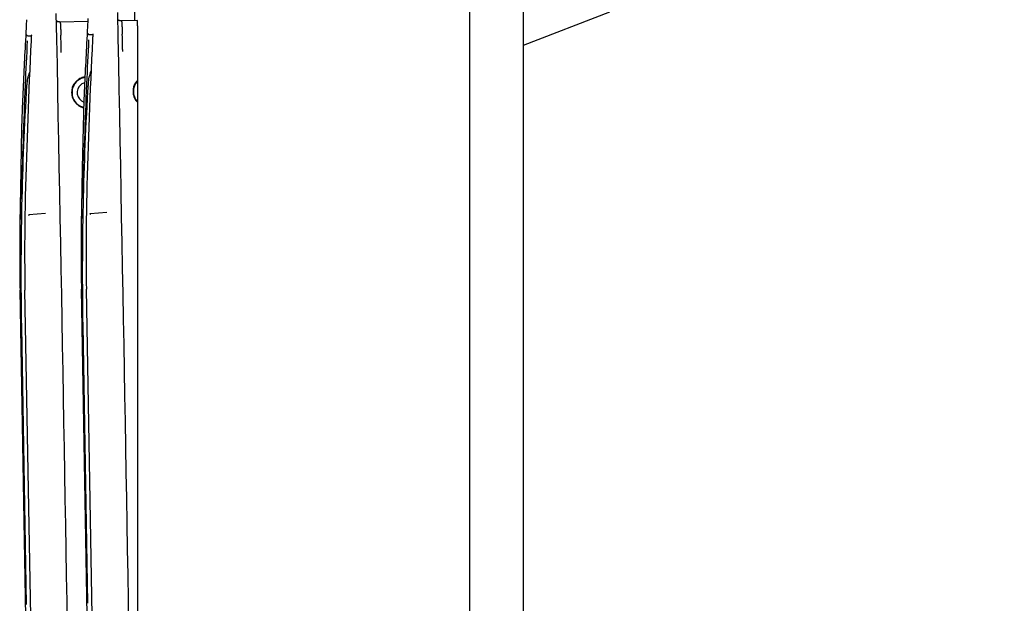
# Model space of a CAD drawing. Extents: x -1512 to 1514, y -989 to 1653.
# Drawn here: x 625 to 722, y -943 to -885 of the extents above; entities that cross this region are included whole.
import ezdxf

# ---------------------------------------------------------------- set-up
doc = ezdxf.new("R2010")
doc.units = 0
doc.header["$LTSCALE"] = 23.1
doc.header["$PDMODE"] = 3
doc.header["$PDSIZE"] = 0.3125
doc.layers.get('0').update_dxf_attribs({"linetype": 'CONTINUOUS'})
doc.layers.get('DEFPOINTS').update_dxf_attribs({"linetype": 'CONTINUOUS'})
doc.styles.get("Standard").update_dxf_attribs({"font": 'txt', "width": 0.8})
doc.dimstyles.new('DIMSTYLE_2', dxfattribs={"dimtxt": 35, "dimasz": 30, "dimexe": 2, "dimexo": 2, "dimgap": 8.75, "dimtad": 1, "dimcen": 0.09, "dimazin": 3, "dimtp": 0.8, "dimtm": 0.8, "dimtfac": 1, "dimtofl": 0, "dimtmove": 0, "dimatfit": 3})
doc.dimstyles.new('DIMSTYLE_4', dxfattribs={"dimtxt": 35, "dimasz": 30, "dimexe": 2, "dimexo": 2, "dimgap": 8.75, "dimtad": 1, "dimcen": 0.09, "dimazin": 3, "dimtp": 1.2, "dimtm": 1.2, "dimtfac": 1, "dimtofl": 0, "dimtmove": 0, "dimatfit": 3})

# ---------------------------------------------------------------- blocks, each defined once
blk = doc.blocks.new('_FILLED')
at = {"color": 0, "linetype": 'BYBLOCK'}
blk.add_solid([(0, 0), (-1, 0.1667), (-1, -0.1667)], dxfattribs=at)
blk = doc.blocks.new('*D11')
at = {"color": 0, "linetype": 'CONTINUOUS'}
for p, q in [((654.233, -209.986), (793.454, -209.986)), ((791.454, -959.204), (791.454, -239.986)), ((671.448, -989.204), (793.454, -989.204))]:
    blk.add_line(p, q, dxfattribs=at)
at = {"layer": 'DEFPOINTS', "color": 0}
for p in [(652.233, -209.986), (791.454, -209.986), (669.448, -989.204)]:
    blk.add_point(p, dxfattribs=at)
at = {"color": 0, "xscale": 30, "yscale": 30, "zscale": 30}
for p, rotation in [((791.454, -209.986), 90), ((791.454, -989.204), 270)]:
    blk.add_blockref('_FILLED', p, dxfattribs=dict(at, rotation=rotation))
at = {"color": 0, "linetype": 'CONTINUOUS', "width": 0.8}
blk.add_text('779', height=35, rotation=90, dxfattribs=at).set_placement((782.704, -641.928))
blk = doc.blocks.new('*D14')
at = {"color": 0, "linetype": 'CONTINUOUS'}
for p, q in [((1379.733, 217.358), (1510.645, 217.358)), ((1508.645, -959.204), (1508.645, 187.358)), ((671.448, -989.204), (1510.645, -989.204))]:
    blk.add_line(p, q, dxfattribs=at)
at = {"layer": 'DEFPOINTS', "color": 0}
for p in [(1377.733, 217.358), (1508.645, 217.358), (669.448, -989.204)]:
    blk.add_point(p, dxfattribs=at)
at = {"color": 0, "xscale": 30, "yscale": 30, "zscale": 30}
for p, rotation in [((1508.645, 217.358), 90), ((1508.645, -989.204), 270)]:
    blk.add_blockref('_FILLED', p, dxfattribs=dict(at, rotation=rotation))
at = {"color": 0, "linetype": 'CONTINUOUS', "width": 0.8}
blk.add_text('1207', height=35, rotation=90, dxfattribs=at).set_placement((1499.895, -435.256))

msp = doc.modelspace()

# ---------------------------------------------------------------- linework, layer by layer
at = {"color": 0, "linetype": 'CONTINUOUS'}
for p, q in [((674.983, -984.286), (674.983, -231.286)), ((669.683, -986.905), (669.683, -238.838)), ((636.605, -879.668), (636.604, -885.587)), ((674.983, -888.008), (683.525, -884.729)), ((631.996, -885.672), (629.263, -885.72)), ((635.321, -885.609), (635.298, -885.61)), ((636.892, -885.586), (635.322, -885.614)), ((636.896, -886.086), (636.896, -970.586)), ((625.873, -886.964), (625.867, -887.064)), ((631.925, -886.955), (631.899, -887.457)), ((631.931, -886.855), (631.925, -886.955)), ((632.122, -886.965), (632.483, -886.963)), ((632.122, -886.965), (632.123, -886.965)), ((632.481, -887.055), (632.478, -887.139)), ((632.483, -886.988), (632.481, -887.055)), ((632.483, -886.96), (632.483, -886.988)), ((625.867, -887.064), (625.841, -887.566)), ((626.064, -887.074), (626.425, -887.069)), ((626.411, -887.456), (626.406, -887.563)), ((626.416, -887.344), (626.411, -887.456)), ((626.42, -887.245), (626.416, -887.344)), ((626.423, -887.161), (626.42, -887.245)), ((626.425, -887.094), (626.423, -887.161)), ((626.425, -887.066), (626.425, -887.094)), ((632.47, -887.35), (632.464, -887.457)), ((632.475, -887.238), (632.47, -887.35)), ((632.478, -887.139), (632.475, -887.238)), ((631.618, -891.178), (631.716, -891.177)), ((625.561, -893.473), (625.467, -896.199)), ((625.564, -893.395), (625.561, -893.473)), ((631.619, -893.363), (631.525, -896.09)), ((631.622, -893.285), (631.619, -893.363)), ((625.467, -896.199), (625.375, -900.229)), ((631.525, -896.09), (631.432, -900.12)), ((625.375, -900.229), (625.287, -906.229)), ((631.432, -900.12), (631.344, -906.12)), ((633.891, -904.511), (632.224, -904.63)), ((626.162, -904.755), (626.162, -904.738)), ((626.163, -904.79), (626.162, -904.755)), ((626.163, -904.79), (626.168, -904.762)), ((626.166, -904.789), (626.163, -904.79)), ((627.834, -904.616), (626.167, -904.735)), ((626.167, -904.735), (626.173, -904.746)), ((626.173, -904.746), (626.19, -904.774)), ((626.197, -904.785), (626.178, -904.787)), ((626.179, -904.734), (626.196, -904.733)), ((626.19, -904.774), (626.197, -904.785)), ((632.22, -904.65), (632.219, -904.633)), ((632.221, -904.684), (632.22, -904.65)), ((632.221, -904.684), (632.225, -904.657)), ((632.224, -904.684), (632.221, -904.684)), ((632.224, -904.63), (632.231, -904.641)), ((632.231, -904.641), (632.247, -904.668)), ((632.254, -904.68), (632.235, -904.682)), ((632.237, -904.629), (632.253, -904.628)), ((632.247, -904.668), (632.254, -904.68)), ((625.874, -944.398), (625.31, -912.18)), ((626.362, -944.391), (625.798, -912.173)), ((631.93, -944.289), (631.367, -912.07)), ((632.417, -944.285), (631.855, -912.067)), ((625.445, -915.79), (625.925, -943.185)), ((631.502, -915.681), (631.98, -943.076))]:
    msp.add_line(p, q, dxfattribs=at)
for points in [[(629.263, -885.72), (629.255, -885.72), (629.247, -885.72), (629.239, -885.72), (629.231, -885.719), (629.223, -885.719), (629.214, -885.718), (629.206, -885.717), (629.198, -885.717), (629.19, -885.716), (629.182, -885.714), (629.174, -885.713), (629.166, -885.712), (629.158, -885.71), (629.149, -885.709), (629.141, -885.707), (629.133, -885.705), (629.126, -885.703), (629.118, -885.701), (629.11, -885.698), (629.102, -885.696), (629.094, -885.693), (629.086, -885.691), (629.079, -885.688), (629.071, -885.685)], [(629.263, -885.72), (629.269, -885.731), (629.272, -885.742), (629.274, -885.754), (629.276, -885.767), (629.278, -885.779), (629.279, -885.792), (629.281, -885.804), (629.282, -885.816), (629.283, -885.829), (629.285, -885.841), (629.286, -885.853), (629.287, -885.866), (629.288, -885.878), (629.289, -885.891), (629.29, -885.903), (629.291, -885.915), (629.292, -885.928), (629.293, -885.94), (629.294, -885.953), (629.295, -885.965), (629.296, -885.977), (629.296, -885.99), (629.297, -886.002), (629.298, -886.015), (629.299, -886.027), (629.3, -886.039), (629.301, -886.052), (629.301, -886.064), (629.302, -886.077), (629.303, -886.089), (629.304, -886.101), (629.304, -886.114), (629.305, -886.126), (629.306, -886.139), (629.306, -886.151), (629.307, -886.164), (629.308, -886.176), (629.308, -886.188), (629.309, -886.201), (629.31, -886.213), (629.31, -886.226), (629.311, -886.238), (629.312, -886.25), (629.312, -886.263), (629.313, -886.275), (629.314, -886.288), (629.314, -886.3), (629.315, -886.313), (629.315, -886.325), (629.316, -886.337), (629.317, -886.35), (629.317, -886.362), (629.318, -886.375), (629.318, -886.387), (629.319, -886.399), (629.319, -886.412), (629.32, -886.424), (629.32, -886.437), (629.321, -886.449), (629.322, -886.462), (629.322, -886.474), (629.323, -886.486), (629.323, -886.499), (629.324, -886.511), (629.324, -886.524), (629.325, -886.536), (629.325, -886.548), (629.326, -886.561), (629.326, -886.573), (629.327, -886.586), (629.327, -886.598), (629.328, -886.611), (629.328, -886.623), (629.329, -886.635), (629.329, -886.648), (629.33, -886.66), (629.33, -886.673), (629.331, -886.685), (629.331, -886.698), (629.332, -886.71), (629.332, -886.722), (629.333, -886.735), (629.333, -886.747), (629.333, -886.76), (629.334, -886.772), (629.334, -886.785), (629.335, -886.797), (629.335, -886.809), (629.336, -886.822), (629.336, -886.834), (629.337, -886.847), (629.337, -886.859), (629.337, -886.872), (629.338, -886.884), (629.338, -886.896), (629.339, -886.909), (629.339, -886.921), (629.34, -886.934), (629.34, -886.946), (629.34, -886.958), (629.341, -886.971), (629.341, -886.983), (629.342, -886.996), (629.342, -887.008)], [(635.32, -885.614), (635.312, -885.614), (635.304, -885.614), (635.295, -885.614), (635.287, -885.613), (635.279, -885.613), (635.271, -885.612), (635.262, -885.611), (635.254, -885.611), (635.246, -885.609), (635.238, -885.608), (635.23, -885.607), (635.222, -885.606), (635.213, -885.604), (635.205, -885.602), (635.197, -885.6), (635.189, -885.598), (635.181, -885.596), (635.173, -885.594), (635.166, -885.592), (635.158, -885.589), (635.15, -885.587), (635.142, -885.584), (635.134, -885.581), (635.127, -885.578)], [(635.322, -885.614), (635.328, -885.625), (635.33, -885.636), (635.332, -885.648), (635.334, -885.661), (635.336, -885.674), (635.338, -885.686), (635.339, -885.698), (635.34, -885.71), (635.342, -885.723), (635.343, -885.735), (635.344, -885.748), (635.345, -885.76), (635.346, -885.772), (635.347, -885.785), (635.348, -885.797), (635.349, -885.81), (635.35, -885.822), (635.351, -885.834), (635.352, -885.847), (635.353, -885.859), (635.354, -885.871), (635.355, -885.884), (635.356, -885.896), (635.356, -885.909), (635.357, -885.921), (635.358, -885.934), (635.359, -885.946), (635.359, -885.958), (635.36, -885.971), (635.361, -885.983), (635.362, -885.996), (635.362, -886.008), (635.363, -886.02), (635.364, -886.033), (635.365, -886.045), (635.365, -886.058), (635.366, -886.07), (635.367, -886.082), (635.367, -886.095), (635.368, -886.107), (635.369, -886.12), (635.369, -886.132), (635.37, -886.145), (635.37, -886.157), (635.371, -886.169), (635.372, -886.182), (635.372, -886.194), (635.373, -886.207), (635.374, -886.219), (635.374, -886.232), (635.375, -886.244), (635.375, -886.256), (635.376, -886.269), (635.376, -886.281), (635.377, -886.294), (635.378, -886.306), (635.378, -886.318), (635.379, -886.331), (635.379, -886.343), (635.38, -886.356), (635.38, -886.368), (635.381, -886.381), (635.381, -886.393), (635.382, -886.405), (635.382, -886.418), (635.383, -886.43), (635.383, -886.443), (635.384, -886.455), (635.384, -886.468), (635.385, -886.48), (635.385, -886.492), (635.386, -886.505), (635.386, -886.517), (635.387, -886.53), (635.387, -886.542), (635.388, -886.554), (635.388, -886.567), (635.389, -886.579), (635.389, -886.592), (635.39, -886.604), (635.39, -886.617), (635.391, -886.629), (635.391, -886.641), (635.392, -886.654), (635.392, -886.666), (635.393, -886.679), (635.393, -886.691), (635.393, -886.704), (635.394, -886.716), (635.394, -886.728), (635.395, -886.741), (635.395, -886.753), (635.396, -886.766), (635.396, -886.778), (635.397, -886.791), (635.397, -886.803), (635.397, -886.815), (635.398, -886.828), (635.398, -886.84), (635.399, -886.853), (635.399, -886.865), (635.399, -886.878), (635.4, -886.89), (635.4, -886.902)], [(636.896, -886.086), (636.896, -885.988), (636.896, -885.895), (636.895, -885.808), (636.895, -885.732), (636.894, -885.67), (636.893, -885.624), (636.893, -885.596), (636.892, -885.586)], [(626.425, -886.985), (626.425, -886.985), (626.425, -886.987), (626.425, -886.995), (626.426, -887.007), (626.426, -887.023), (626.426, -887.043), (626.425, -887.066)], [(632.483, -886.879), (632.483, -886.879), (632.483, -886.882), (632.484, -886.889), (632.484, -886.901), (632.484, -886.917), (632.484, -886.937), (632.483, -886.96)], [(630.478, -892.203), (630.484, -892.184), (630.49, -892.166), (630.497, -892.148), (630.503, -892.13), (630.51, -892.111), (630.517, -892.093), (630.525, -892.075), (630.532, -892.057), (630.54, -892.04), (630.548, -892.022), (630.557, -892.004), (630.565, -891.987), (630.574, -891.969), (630.583, -891.952), (630.592, -891.935), (630.601, -891.918), (630.611, -891.901), (630.621, -891.884), (630.631, -891.867), (630.641, -891.851), (630.651, -891.835), (630.662, -891.818), (630.673, -891.802), (630.684, -891.786)], [(636.536, -892.098), (636.542, -892.079), (636.548, -892.061), (636.554, -892.042), (636.561, -892.024), (636.568, -892.006), (636.575, -891.988), (636.583, -891.97), (636.59, -891.952), (636.598, -891.934), (636.606, -891.917), (636.615, -891.899), (636.623, -891.881), (636.632, -891.864), (636.641, -891.847), (636.65, -891.83), (636.659, -891.813), (636.669, -891.796), (636.679, -891.779), (636.689, -891.762), (636.699, -891.746), (636.709, -891.729), (636.72, -891.713), (636.731, -891.697), (636.742, -891.681)], [(626.162, -904.738), (626.162, -904.738), (626.162, -904.738), (626.163, -904.738), (626.163, -904.737), (626.163, -904.737), (626.163, -904.737), (626.163, -904.737), (626.164, -904.737), (626.164, -904.737), (626.164, -904.737), (626.164, -904.737), (626.165, -904.737), (626.165, -904.737), (626.165, -904.737), (626.165, -904.737), (626.165, -904.737), (626.166, -904.737), (626.166, -904.737), (626.166, -904.736), (626.166, -904.736), (626.167, -904.736), (626.167, -904.736), (626.167, -904.736), (626.167, -904.736)], [(626.166, -904.789), (626.166, -904.789), (626.166, -904.789), (626.166, -904.789), (626.166, -904.789), (626.166, -904.789), (626.166, -904.789), (626.165, -904.789), (626.165, -904.789), (626.165, -904.789), (626.165, -904.789), (626.165, -904.789), (626.165, -904.789), (626.165, -904.789), (626.165, -904.789), (626.165, -904.789), (626.165, -904.789), (626.165, -904.789), (626.164, -904.789), (626.164, -904.789), (626.164, -904.789), (626.164, -904.789), (626.164, -904.789), (626.164, -904.789), (626.164, -904.789), (626.164, -904.789), (626.164, -904.789), (626.164, -904.789), (626.164, -904.789), (626.164, -904.789), (626.163, -904.789), (626.163, -904.79), (626.163, -904.79)], [(626.168, -904.762), (626.168, -904.763), (626.168, -904.764), (626.168, -904.764), (626.168, -904.765), (626.168, -904.766), (626.168, -904.766), (626.168, -904.767), (626.169, -904.768), (626.169, -904.768), (626.169, -904.769), (626.169, -904.769), (626.169, -904.77), (626.169, -904.771), (626.169, -904.771), (626.17, -904.772), (626.17, -904.773), (626.17, -904.773), (626.17, -904.774), (626.17, -904.774), (626.17, -904.775), (626.17, -904.776), (626.171, -904.776), (626.171, -904.777), (626.171, -904.777), (626.171, -904.778), (626.171, -904.779), (626.171, -904.779), (626.171, -904.78), (626.171, -904.78), (626.171, -904.781), (626.171, -904.782), (626.171, -904.782), (626.171, -904.783), (626.171, -904.784), (626.171, -904.785), (626.171, -904.786), (626.171, -904.786), (626.171, -904.787), (626.171, -904.788), (626.171, -904.788), (626.17, -904.789), (626.17, -904.789), (626.169, -904.789), (626.169, -904.789), (626.168, -904.789), (626.167, -904.789), (626.167, -904.789), (626.166, -904.789)], [(626.178, -904.787), (626.178, -904.787), (626.177, -904.787), (626.177, -904.787), (626.177, -904.787), (626.176, -904.787), (626.176, -904.787), (626.175, -904.787), (626.175, -904.787), (626.175, -904.787), (626.174, -904.787), (626.174, -904.787), (626.174, -904.788), (626.173, -904.788), (626.173, -904.788), (626.173, -904.788), (626.172, -904.788), (626.172, -904.788), (626.171, -904.788), (626.171, -904.788), (626.171, -904.788), (626.17, -904.788), (626.17, -904.788), (626.17, -904.788), (626.169, -904.788), (626.169, -904.788), (626.168, -904.788), (626.168, -904.788), (626.168, -904.788), (626.167, -904.788), (626.167, -904.789), (626.167, -904.789), (626.166, -904.789)], [(626.167, -904.736), (626.168, -904.736), (626.168, -904.736), (626.168, -904.736), (626.169, -904.736), (626.169, -904.736), (626.169, -904.736), (626.17, -904.736), (626.17, -904.736), (626.171, -904.736), (626.171, -904.736), (626.171, -904.735), (626.172, -904.735), (626.172, -904.735), (626.172, -904.735), (626.173, -904.735), (626.173, -904.735), (626.174, -904.735), (626.174, -904.735), (626.174, -904.735), (626.175, -904.735), (626.175, -904.735), (626.175, -904.735), (626.176, -904.735), (626.176, -904.735), (626.177, -904.735), (626.177, -904.735), (626.177, -904.735), (626.178, -904.735), (626.178, -904.735), (626.178, -904.734), (626.179, -904.734), (626.179, -904.734)], [(632.219, -904.633), (632.22, -904.633), (632.22, -904.633), (632.22, -904.632), (632.22, -904.632), (632.22, -904.632), (632.221, -904.632), (632.221, -904.632), (632.221, -904.632), (632.221, -904.632), (632.221, -904.632), (632.222, -904.632), (632.222, -904.632), (632.222, -904.632), (632.222, -904.632), (632.223, -904.632), (632.223, -904.632), (632.223, -904.632), (632.223, -904.631), (632.223, -904.631), (632.224, -904.631), (632.224, -904.631), (632.224, -904.631), (632.224, -904.631), (632.225, -904.631)], [(632.223, -904.684), (632.223, -904.684), (632.223, -904.684), (632.223, -904.684), (632.223, -904.684), (632.223, -904.684), (632.223, -904.684), (632.223, -904.684), (632.223, -904.684), (632.223, -904.684), (632.223, -904.684), (632.222, -904.684), (632.222, -904.684), (632.222, -904.684), (632.222, -904.684), (632.222, -904.684), (632.222, -904.684), (632.222, -904.684), (632.222, -904.684), (632.222, -904.684), (632.222, -904.684), (632.222, -904.684), (632.221, -904.684), (632.221, -904.684), (632.221, -904.684), (632.221, -904.684), (632.221, -904.684), (632.221, -904.684), (632.221, -904.684), (632.221, -904.684), (632.221, -904.684), (632.221, -904.684), (632.221, -904.684)], [(632.225, -904.657), (632.225, -904.658), (632.225, -904.659), (632.225, -904.659), (632.225, -904.66), (632.226, -904.661), (632.226, -904.661), (632.226, -904.662), (632.226, -904.662), (632.226, -904.663), (632.226, -904.664), (632.226, -904.664), (632.226, -904.665), (632.227, -904.666), (632.227, -904.666), (632.227, -904.667), (632.227, -904.667), (632.227, -904.668), (632.227, -904.669), (632.227, -904.669), (632.228, -904.67), (632.228, -904.67), (632.228, -904.671), (632.228, -904.672), (632.228, -904.672), (632.228, -904.673), (632.228, -904.673), (632.228, -904.674), (632.229, -904.675), (632.229, -904.675), (632.229, -904.676), (632.229, -904.677), (632.229, -904.677), (632.229, -904.678), (632.229, -904.679), (632.229, -904.68), (632.229, -904.68), (632.229, -904.681), (632.229, -904.682), (632.228, -904.683), (632.228, -904.683), (632.228, -904.684), (632.227, -904.684), (632.227, -904.684), (632.226, -904.684), (632.226, -904.684), (632.225, -904.684), (632.224, -904.684), (632.223, -904.684)], [(632.235, -904.682), (632.235, -904.682), (632.235, -904.682), (632.234, -904.682), (632.234, -904.682), (632.234, -904.682), (632.233, -904.682), (632.233, -904.682), (632.232, -904.682), (632.232, -904.682), (632.232, -904.682), (632.231, -904.682), (632.231, -904.682), (632.231, -904.682), (632.23, -904.683), (632.23, -904.683), (632.229, -904.683), (632.229, -904.683), (632.229, -904.683), (632.228, -904.683), (632.228, -904.683), (632.228, -904.683), (632.227, -904.683), (632.227, -904.683), (632.227, -904.683), (632.226, -904.683), (632.226, -904.683), (632.225, -904.683), (632.225, -904.683), (632.225, -904.683), (632.224, -904.683), (632.224, -904.684), (632.224, -904.684)], [(632.225, -904.631), (632.225, -904.631), (632.225, -904.631), (632.226, -904.631), (632.226, -904.631), (632.226, -904.631), (632.227, -904.631), (632.227, -904.631), (632.228, -904.631), (632.228, -904.631), (632.228, -904.63), (632.229, -904.63), (632.229, -904.63), (632.229, -904.63), (632.23, -904.63), (632.23, -904.63), (632.231, -904.63), (632.231, -904.63), (632.231, -904.63), (632.232, -904.63), (632.232, -904.63), (632.232, -904.63), (632.233, -904.63), (632.233, -904.63), (632.234, -904.63), (632.234, -904.63), (632.234, -904.63), (632.235, -904.63), (632.235, -904.63), (632.235, -904.629), (632.236, -904.629), (632.236, -904.629), (632.237, -904.629)]]:
    msp.add_lwpolyline(points, dxfattribs=at)
for centre, radius, start, end in [((-18001.159, -1254.278), 18633.713, 0.8877528, 1.1359278), ((-17995.045, -1253.297), 18633.64, 0.88506, 1.1332362), ((1208.087, -918.099), 583.047, 176.793924, 176.938972), ((629.252, -885.226), 0.494, 224.94379, 248.50215), ((1214.119, -918.016), 583.021, 176.79117, 176.936281), ((635.31, -885.12), 0.494, 224.9666, 248.17687), ((626.063, -886.974), 0.1, 177.0581, 270.80299), ((532.051, -890.131), 97.341, 1.06643, 1.83825), ((632.121, -886.865), 0.1, 177.0555, 270.41773), ((538.11, -890.021), 97.34, 1.06388, 1.83571), ((1208.12, -918.1), 583.08, 176.998175, 177.571624), ((1226.884, -917.768), 601.621, 177.123334, 177.537257), ((1227.358, -917.76), 601.71, 177.123369, 178.585219), ((1214.154, -918.018), 583.057, 176.995477, 177.568891), ((1232.941, -917.687), 601.622, 177.120643, 177.534571), ((1233.415, -917.683), 601.711, 177.120677, 178.582527), ((499.956, -890.87), 129.444, 0.95246, 1.12915), ((506.009, -890.758), 129.449, 0.94977, 1.12661), ((629.957, -892.167), 4, 158.31311, 176.19845), ((636.015, -892.058), 4.001, 158.30224, 176.19532), ((1226.855, -917.766), 601.592, 177.537298, 178.58525), ((629.925, -892.165), 3.969, 176.19471, 176.50862), ((631.935, -892.674), 1.5, 127.64931, 256.75642), ((631.962, -892.677), 1.558, 145.12289, 162.28008), ((631.957, -892.677), 1.554, 141.15716, 145.03759), ((631.951, -892.671), 1.546, 141.1709, 145.07076), ((631.962, -892.681), 1.56, 127.42569, 141.15018), ((631.96, -892.678), 1.557, 127.40501, 141.15946), ((631.946, -892.674), 1, 127.60179, 250.23793), ((631.958, -892.681), 1.558, 109.27166, 127.31754), ((631.934, -892.673), 1.499, 98.42556, 127.64729), ((631.946, -892.673), 0.999, 104.74744, 127.60851), ((631.955, -892.679), 1.555, 98.91564, 109.18291), ((631.955, -892.676), 1.552, 98.92152, 109.20593), ((935.889, -910.368), 304.433, 176.50597, 180.99992), ((1232.912, -917.686), 601.592, 177.534613, 178.582558), ((635.983, -892.056), 3.969, 176.19158, 176.50593), ((637.993, -892.569), 1.5, 137.30148, 222.80106), ((638.02, -892.572), 1.558, 145.12028, 162.27741), ((638.015, -892.571), 1.554, 141.15457, 145.03498), ((638.009, -892.566), 1.546, 141.16831, 145.06816), ((638.016, -892.572), 1.555, 136.77885, 141.1683), ((638.021, -892.576), 1.561, 136.82528, 141.15468), ((929.832, -910.463), 304.433, 176.50867, 181.00261), ((632.025, -892.682), 1.62, 167.21248, 179.08584), ((631.949, -892.673), 1.544, 177.39513, 179.37182), ((632.063, -892.684), 1.659, 179.03839, 180.53317), ((631.954, -892.674), 1.549, 179.37159, 180.94458), ((631.959, -892.673), 1.554, 180.94602, 185.21067), ((632.059, -892.66), 1.655, 181.38833, 185.36989), ((631.96, -892.674), 1.555, 166.96577, 177.37617), ((631.958, -892.673), 1.553, 185.21721, 196.21492), ((632.007, -892.666), 1.602, 185.32457, 195.97829), ((631.955, -892.673), 1.55, 162.33206, 166.96423), ((631.933, -892.663), 1.526, 162.4404, 167.14639), ((638.082, -892.577), 1.62, 167.2098, 179.08315), ((638.007, -892.568), 1.544, 177.39244, 179.36913), ((638.121, -892.579), 1.659, 179.0357, 180.53048), ((638.012, -892.568), 1.549, 179.36889, 180.94189), ((638.117, -892.554), 1.655, 181.38564, 185.36719), ((638.017, -892.568), 1.554, 180.94333, 185.20798), ((638.018, -892.569), 1.555, 166.96309, 177.37348), ((638.016, -892.568), 1.553, 185.21451, 196.21224), ((638.065, -892.561), 1.602, 185.32188, 195.97561), ((638.013, -892.568), 1.55, 162.32939, 166.96155), ((637.991, -892.558), 1.526, 162.43774, 167.14372), ((631.96, -892.672), 1.555, 196.23702, 202.75089), ((631.925, -892.687), 1.517, 196.04902, 202.72686), ((631.956, -892.673), 1.551, 202.76267, 213.10199), ((631.949, -892.676), 1.544, 202.76017, 213.14895), ((631.959, -892.671), 1.556, 213.11559, 220.2004), ((631.956, -892.671), 1.553, 213.14942, 220.24651), ((631.963, -892.666), 1.562, 220.25526, 230.61724), ((631.955, -892.674), 1.55, 220.22041, 230.6611), ((638.018, -892.567), 1.555, 196.23435, 202.74824), ((637.983, -892.582), 1.517, 196.04635, 202.7242), ((638.014, -892.568), 1.551, 202.76002, 213.09937), ((638.007, -892.571), 1.544, 202.75751, 213.14632), ((638.017, -892.565), 1.556, 213.11297, 220.19782), ((638.014, -892.566), 1.553, 213.14679, 220.24393), ((638.019, -892.562), 1.559, 220.24608, 223.25041), ((638.01, -892.571), 1.546, 220.2005, 223.86175), ((631.958, -892.67), 1.555, 230.66822, 237.17659), ((631.951, -892.68), 1.543, 230.62925, 237.18897), ((631.957, -892.668), 1.556, 237.21562, 248.86884), ((631.956, -892.672), 1.552, 237.2003, 248.88525), ((631.954, -892.677), 1.547, 248.89515, 254.02288), ((631.953, -892.68), 1.544, 248.87727, 254.01651), ((631.953, -892.679), 1.545, 254.02248, 256.34349), ((631.952, -892.683), 1.54, 254.02701, 256.41541), ((845.384, -908.349), 220.107, 178.58426, 179.07534), ((845.251, -908.325), 219.486, 178.58487, 181.00456), ((851.441, -908.25), 220.107, 178.58157, 179.07246), ((851.308, -908.229), 219.486, 178.58218, 181.00187), ((845.077, -908.344), 219.8, 179.07538, 179.44856), ((851.134, -908.245), 219.8, 179.07249, 179.44603), ((844.465, -908.34), 219.188, 179.44807, 181.00368), ((850.522, -908.241), 219.188, 179.44554, 181.00099)]:
    msp.add_arc(centre, radius, start, end, dxfattribs=at)

# ---------------------------------------------------------------- dimensions: what is measured, and where the dimension line sits
for base, p2, dimstyle, picture, middle in [((1508.645, 217.358), (1377.733, 217.358), 'DIMSTYLE_4', '*D14', (1508.645, -390.923)), ((791.454, -209.986), (652.233, -209.986), 'DIMSTYLE_2', '*D11', (791.454, -604.595))]:
    dim = msp.add_linear_dim(base=base, p1=(669.448, -989.204), p2=p2, angle=90, dimstyle=dimstyle, override={"dimdec": 0}, dxfattribs=at)
    dim.commit()
    dim.dimension.update_dxf_attribs({"geometry": picture, "text_midpoint": middle, "dimtype": 160})

doc.saveas('drawing.dxf')
